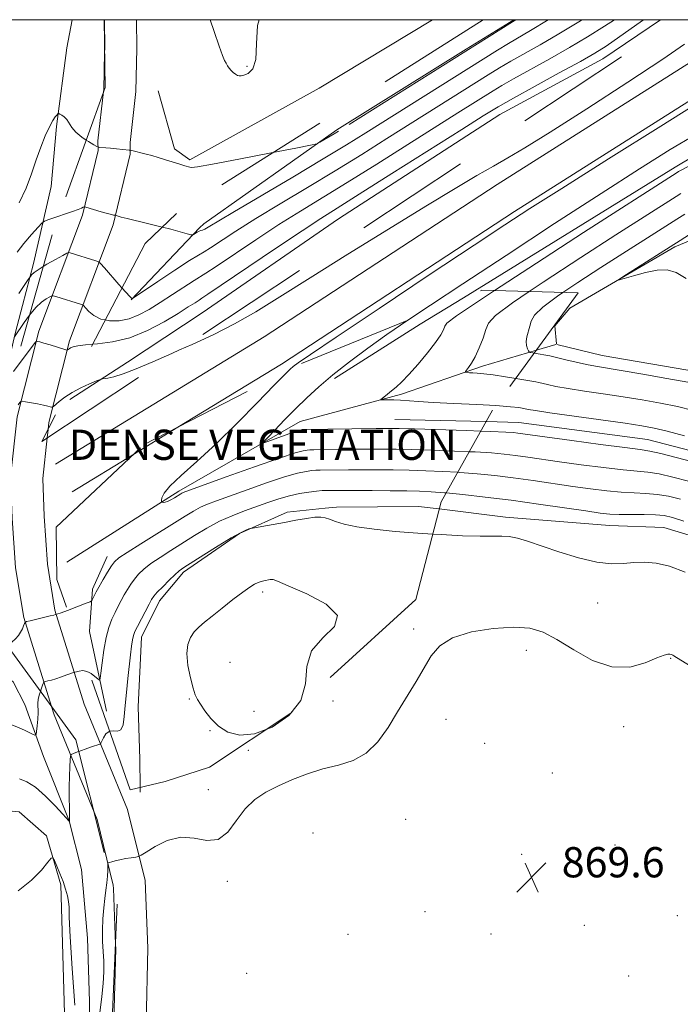
# Model space of a CAD drawing. Extents: x 2129800 to 2132700, y 349800 to 352700.
# Drawn here: x 2131039 to 2131214, y 352239 to 352500 of the extents above; entities that cross this region are included whole.
import ezdxf

# ---------------------------------------------------------------- set-up
doc = ezdxf.new("R2010")
doc.units = 0
doc.header["$MEASUREMENT"] = 0
doc.linetypes.add('DGN Style 2', pattern=[51.195507, 30.717304, -20.478203])
doc.linetypes.add('DGN Style 3', pattern=[71.67371, 51.195507, -20.478203])
for name, color, linetype, lineweight in [('32000', 7, 'Continuous', 0), ('DENSE LABEL', 7, 'Continuous', 0), ('DTM HARD BREAKLINE', 7, 'Continuous', 0), ('DTM OBSCURED BREAKLINE', 7, 'Continuous', 0), ('DTM OBSCURED SPOT', 7, 'Continuous', 0), ('DTM SPOT ELEVATION', 2, 'Continuous', 13), ('INDEX CONTOUR', 41, 'Continuous', 13), ('INDEX CONTOUR DASHED', 41, 'DGN Style 3', 13), ('INTERMEDIATE CONTOUR', 44, 'Continuous', 0), ('INTERMEDIATE CONTOUR DASHED', 44, 'DGN Style 3', 0), ('OBSCURED GROUND BOUNDARY', 84, 'DGN Style 2', 0), ('SPOT ELEVATION', 7, 'Continuous', 0)]:
    doc.layers.add(name, color=color, linetype=linetype, lineweight=lineweight)
doc.styles.add('Style-ITALICS', font='ITALICS.shx')
doc.styles.add('Style-WORKING', font='WORKING.shx')

# ---------------------------------------------------------------- blocks, each defined once
blk = doc.blocks.new('SPOT')
at = {"layer": 'SPOT ELEVATION'}
for p, q in [((-3.91, -3.91), (3.82, 3.81)), ((-1.65, 3.77), (1.72, -3.93))]:
    blk.add_line(p, q, dxfattribs=at)

msp = doc.modelspace()

# ---------------------------------------------------------------- linework, layer by layer
at = {"layer": '32000', "flags": 128}
msp.add_lwpolyline([(2130000, 350000), (2132500, 350000), (2132500, 352500), (2130000, 352500), (2130000, 350000)], dxfattribs=at)
at = {"layer": 'DTM HARD BREAKLINE'}
for points in [[(2131046.266, 352391.443, 860.629), (2131046.471, 352393.319, 860.525), (2131051.961, 352414.903, 857.672), (2131063.521, 352445.694, 852.28), (2131068.072, 352464.39, 850.17), (2131067.995, 352467.509, 849.662), (2131069.563, 352480.961, 849.31), (2131069.789, 352492.342, 848.841), (2131069.723, 352500, 848.688)], [(2131048.252, 352382.216, 861.502), (2131103.541, 352415.956, 860.603), (2131165.233, 352456.363, 860.447), (2131226.86, 352495.323, 860.525), (2131234.123, 352500, 860.53)], [(2131061.266, 352491.265, 848.89), (2131061.288, 352492.389, 848.841), (2131061.222, 352500, 848.689)], [(2131148.161, 352500, 848.935), (2131118.151, 352481.852, 848.879), (2131083.859, 352462.918, 849.778), (2131079.752, 352465.791, 849.465), (2131075.437, 352481.164, 848.879)], [(2131080.701, 352392.06, 861.047), (2131108.085, 352408.771, 860.603), (2131169.833, 352449.215, 860.447), (2131231.432, 352488.157, 860.525), (2131249.824, 352500, 860.539)], [(2131271.181, 352500, 856.358), (2131250.775, 352486.619, 856.546), (2131232.137, 352472.647, 857.039), (2131212.467, 352460.91, 856.546), (2131156.314, 352426.352, 857.082)], [(2131330.531, 352500, 848.88), (2131318.854, 352493.115, 848.88), (2131273.616, 352471.55, 849.31), (2131248.924, 352460.391, 849.31), (2131229.42, 352450.405, 849.818), (2131218.341, 352442.307, 849.31), (2131212.373, 352439.869, 849.74), (2131184.535, 352423.599, 850.209), (2131180.549, 352418.885, 850.873), (2131180.953, 352414.118, 851.101)], [(2131047.166, 352318.094, 864.812), (2131039.824, 352341.624, 861.854), (2131037.692, 352354.785, 861.58), (2131036.756, 352367.982, 861.893), (2131036.336, 352378.797, 861.346), (2131038.086, 352394.835, 860.525), (2131043.839, 352417.452, 857.672), (2131055.383, 352448.202, 852.28), (2131059.547, 352465.306, 850.17), (2131059.483, 352467.898, 849.662), (2131061.006, 352480.962, 849.325)], [(2131175.658, 352412.439, 851.764), (2131180.856, 352413.97, 851.12)], [(2131181.072, 352413.976, 851.107), (2131193.076, 352411.074, 851.107), (2131218.836, 352406.67, 851.072)], [(2131162.373, 352393.524, 857.069), (2131171.005, 352393.332, 857.039), (2131205.087, 352388.819, 857.001), (2131227.898, 352382.903, 856.887), (2131248.234, 352373.029, 857.115), (2131272.799, 352355.522, 856.85), (2131288.684, 352343.174, 856.877)], [(2131068.455, 352198.507, 869.357), (2131072.231, 352234.117, 868.849), (2131072.703, 352254.005, 868.419), (2131072.003, 352271.963, 868.263), (2131067.367, 352290.769, 867.481), (2131055.875, 352318.719, 865.097), (2131048.118, 352343.579, 861.854), (2131046.144, 352355.767, 861.58), (2131045.244, 352368.448, 861.893), (2131044.854, 352378.499, 861.346), (2131046.023, 352389.213, 860.752)], [(2131052.679, 352374.96, 861.502), (2131069.189, 352385.035, 861.234)], [(2131688.39, 352065.891, 859.079), (2131701.887, 352097.195, 857.711), (2131704.986, 352113.506, 856.461), (2131699.246, 352121.619, 856.031), (2131688.984, 352127.891, 855.992), (2131676.585, 352136.16, 858.219), (2131647.461, 352142.825, 861.58), (2131619.757, 352150.342, 863.495), (2131577.931, 352164.795, 865.058), (2131529.225, 352177.24, 865.722), (2131487.073, 352191.569, 866.23), (2131444.603, 352205.362, 866.973), (2131406.897, 352216.667, 866.973), (2131374.598, 352231.755, 866.699), (2131331.259, 352261.958, 866.387), (2131296.819, 352296.05, 866.387), (2131271.745, 352318.956, 866.23), (2131251.46, 352336.088, 865.879), (2131241.025, 352346.36, 865.488), (2131231.57, 352358.757, 864.902), (2131209.399, 352365.508, 865.253), (2131195.01, 352365.969, 864.98), (2131167.495, 352368.235, 865.605), (2131149.93, 352370.384, 865.516)], [(2131070.699, 352296.653, 867.113), (2131070.722, 352295.392, 867.09)], [(2131063.579, 352269.857, 868.271), (2131063.543, 352270.768, 868.263), (2131059.265, 352288.121, 867.481), (2131058.475, 352290.042, 867.316)], [(2131062.906, 352226.783, 868.963), (2131063.742, 352234.667, 868.849), (2131064.199, 352253.94, 868.419), (2131064.156, 352255.041, 868.409)]]:
    msp.add_polyline3d(points, dxfattribs=at)
at = {"layer": 'DTM OBSCURED BREAKLINE'}
for points in [[(2131052.647, 352500, 848.792), (2131051.249, 352492.574, 848.957), (2131048.542, 352471.718, 850.208), (2131047.116, 352455.852, 850.716), (2131042.39, 352435.442, 853.53), (2131037.559, 352416.842, 855.874), (2131034.099, 352401.872, 858.18), (2131031.104, 352389.218, 858.766), (2131028.81, 352383.177, 859.173)], [(2131052.007, 352399.344, 860.337), (2131067.36, 352409.305, 859.731), (2131087.148, 352422.318, 859.314), (2131123.255, 352447.239, 859.2), (2131165.999, 352474.888, 858.972), (2131193.244, 352489.638, 858.972), (2131208.531, 352500, 859.235)], [(2131068.275, 352425.769, 854.038), (2131086.375, 352444.835, 851.771), (2131087.56, 352445.946, 851.419), (2131122.8, 352470.835, 849.743), (2131157.063, 352492.183, 849.82), (2131169.672, 352500, 849.869)], [(2131061.006, 352480.962, 849.325), (2131061.073, 352481.539, 849.31), (2131061.266, 352491.265, 848.89)], [(2131156.314, 352426.352, 857.082), (2131144.876, 352419.313, 857.191), (2131122.141, 352404.972, 857.684)], [(2131051.25, 352356.261, 861.619), (2131080.962, 352375.103, 859.704), (2131113.114, 352393.555, 857.203), (2131139.953, 352400.83, 855.679), (2131161.405, 352408.241, 853.53), (2131175.658, 352412.439, 851.764)], [(2131138.198, 352394.063, 857.153), (2131162.373, 352393.524, 857.069)], [(2131046.023, 352389.213, 860.752), (2131046.266, 352391.443, 860.629)], [(2131069.189, 352385.035, 861.234), (2131080.701, 352392.06, 861.047)], [(2131149.93, 352370.384, 865.516), (2131144.404, 352371.06, 865.488), (2131122.688, 352370.861, 865.644), (2131119.733, 352370.608, 865.761), (2131109.621, 352369.497, 865.644), (2131096.982, 352363.93, 866.113), (2131082.155, 352353.629, 866.348), (2131075.766, 352346.058, 866.582), (2131071.038, 352336.391, 866.66), (2131070.112, 352317.964, 866.973), (2131070.561, 352304.133, 867.246), (2131070.699, 352296.653, 867.113)], [(2131061.764, 352316.803, 864.706), (2131057.233, 352337.949, 862.84), (2131058.033, 352349.161, 861.66), (2131061.95, 352357.824, 861.355)], [(2131018.315, 352327.591, 861.309), (2131025.468, 352329.512, 861.664), (2131030.812, 352328.995, 862.119), (2131037.059, 352324.58, 862.498), (2131040.092, 352318.575, 862.991), (2131045.095, 352304.818, 864.659), (2131051.914, 352287.739, 865.986), (2131055.167, 352274.867, 866.782), (2131056.725, 352256.697, 867.578), (2131057.234, 352239.901, 867.351), (2131057.37, 352225.163, 867.768), (2131057.382, 352216.166, 868.033)], [(2131058.475, 352290.042, 867.316), (2131047.872, 352315.831, 865.097), (2131047.166, 352318.094, 864.812)], [(2131051.603, 352202.849, 869.246), (2131051.41, 352208.904, 868.677), (2131049.637, 352270.835, 868.222), (2131045.888, 352283.761, 867.843), (2131038.652, 352290.163, 867.654), (2131025.77, 352291.402, 867.805), (2131017.553, 352298.278, 867.654), (2131015.68, 352298.401, 867.662)], [(2131064.156, 352255.041, 868.409), (2131063.579, 352269.857, 868.271)]]:
    msp.add_polyline3d(points, dxfattribs=at)
at = {"layer": 'DTM OBSCURED SPOT'}
for p in [(2131103.18, 352348.43, 868.4), (2131094.49, 352329.77, 869.5), (2131083.75, 352320.02, 867.8), (2131100.81, 352316.78, 869.3), (2131089.17, 352311.66, 867.8)]:
    msp.add_point(p, dxfattribs=at)
at = {"layer": 'DTM SPOT ELEVATION'}
for p in [(2131099, 352487.61, 847.8), (2131191.9, 352345.44, 866.9), (2131143.12, 352338.57, 867.8), (2131173.01, 352332.93, 868.6), (2131211.21, 352330.78, 868.1), (2131121.78, 352319.53, 867.6), (2131151.67, 352314.67, 868.3), (2131198.79, 352312.75, 868.7), (2131161.95, 352308.29, 868.5), (2131099.32, 352306.44, 867.7), (2131179.88, 352300.44, 869.6), (2131088.75, 352295.99, 867.8), (2131141.01, 352288.18, 868.4), (2131116.51, 352284.56, 868.4), (2131196.45, 352281.37, 869.6), (2131171.8, 352278.88, 869.5), (2131093.81, 352271.72, 868.1), (2131146.13, 352263.75, 869.2), (2131213.01, 352262.69, 869.6), (2131188.4, 352260.11, 869.9), (2131125.78, 352257.71, 869.3), (2131163.67, 352257.81, 869.8), (2131098.88, 352247.38, 868.7), (2131200.13, 352246.66, 869.1)]:
    msp.add_point(p, dxfattribs=at)
at = {"layer": 'INDEX CONTOUR'}
for points in [[(2131110.443, 352407.406, 860), (2131111.253, 352408.109, 860), (2131112.564, 352409.102, 860), (2131115.779, 352411.328, 860), (2131122.624, 352415.939, 860), (2131133.973, 352423.519, 860), (2131147.283, 352432.381, 860), (2131159.155, 352440.271, 860), (2131167.312, 352445.668, 860), (2131173.946, 352449.971, 860), (2131182.368, 352455.315, 860), (2131194.737, 352463.099, 860), (2131208.594, 352471.785, 860), (2131220.329, 352479.104, 860), (2131227.25, 352483.37, 860), (2131230.342, 352485.242, 860), (2131231.511, 352485.967, 860), (2131232.429, 352486.625, 860), (2131233.836, 352487.649, 860), (2131236.238, 352489.305, 860), (2131239.892, 352491.716, 860), (2131252.654, 352500, 860)], [(2131214.928, 352493.535, 860), (2131209.184, 352489.546, 860), (2131199.908, 352483.413, 860), (2131189.068, 352476.399, 860), (2131179.308, 352470.194, 860), (2131172.581, 352466.04, 860), (2131168.077, 352463.388, 860), (2131164.295, 352461.241, 860), (2131159.884, 352458.706, 860), (2131154.105, 352455.296, 860), (2131146.37, 352450.625, 860), (2131136.467, 352444.546, 860), (2131125.684, 352437.86, 860), (2131115.686, 352431.605, 860), (2131107.714, 352426.582, 860), (2131101.329, 352422.646, 860), (2131095.671, 352419.414, 860), (2131090.049, 352416.559, 860), (2131084.46, 352413.969, 860), (2131081.132, 352412.501, 860)], [(2131105.874, 352464.79, 850), (2131104.955, 352464.612, 850), (2131096.788, 352463.044, 850), (2131089.829, 352461.735, 850), (2131085.895, 352461.047, 850), (2131084.323, 352460.861, 850), (2131083.829, 352460.938, 850), (2131082.488, 352461.322, 850), (2131081.213, 352461.702, 850), (2131077.419, 352462.907, 850), (2131075.436, 352463.521, 850), (2131073.736, 352464.007, 850), (2131072.31, 352464.381, 850), (2131068.152, 352465.403, 850), (2131067.784, 352465.459, 850), (2131064.369, 352465.82, 850), (2131062.845, 352465.963, 850), (2131061.582, 352466.062, 850), (2131060, 352466.152, 850), (2131059.624, 352466.192, 850), (2131059.207, 352466.375, 850), (2131058.39, 352466.855, 850), (2131056.951, 352467.736, 850), (2131056.396, 352468.11, 850)], [(2131215.37, 352431.427, 850), (2131212.689, 352433.068, 850), (2131210.281, 352433.719, 850), (2131207.664, 352433.614, 850), (2131204.547, 352433.003, 850), (2131201.404, 352432.176, 850), (2131198.901, 352431.44, 850), (2131197.617, 352431.085, 850), (2131197.775, 352431.356, 850), (2131199.513, 352432.487, 850), (2131213.718, 352441.512, 850), (2131216.203, 352443.063, 850)], [(2131050.723, 352399.975, 860), (2131049.236, 352398.827, 860), (2131047.695, 352397.492, 860), (2131047.435, 352397.339, 860), (2131047.232, 352397.369, 860), (2131046.876, 352397.475, 860), (2131046.212, 352397.644, 860), (2131045.095, 352397.888, 860), (2131043.484, 352398.203, 860), (2131040.285, 352398.791, 860), (2131039.47, 352398.92, 860), (2131039.091, 352398.862, 860), (2131038.819, 352398.566, 860), (2131038.403, 352398.003, 860)], [(2131215.984, 352377.761, 860), (2131211.848, 352378.849, 860), (2131208.155, 352379.675, 860), (2131205.215, 352380.128, 860), (2131198.635, 352380.733, 860), (2131193.464, 352381.337, 860), (2131187.524, 352382.114, 860), (2131181.819, 352382.901, 860), (2131173.35, 352384.107, 860), (2131170.134, 352384.547, 860), (2131167.108, 352384.913, 860), (2131163.744, 352385.223, 860), (2131159.473, 352385.495, 860), (2131157.899, 352385.565, 860)]]:
    msp.add_polyline3d(points, dxfattribs=at)
at = {"layer": 'INDEX CONTOUR DASHED'}
for points in [[(2131170.218, 352500, 850), (2131169.361, 352499.463, 850), (2131123.198, 352470.45, 850), (2131122.108, 352469.79, 850), (2131118.299, 352467.548, 850), (2131117.46, 352467.136, 850), (2131115.798, 352466.722, 850), (2131111.89, 352465.952, 850), (2131105.874, 352464.79, 850)], [(2131056.396, 352468.11, 850), (2131055.214, 352468.907, 850), (2131053.635, 352470.203, 850), (2131052.555, 352471.473, 850), (2131051.247, 352473.57, 850), (2131050.584, 352474.258, 850), (2131049.923, 352474.713, 850), (2131049.401, 352474.987, 850), (2131049.101, 352475.112, 850), (2131048.906, 352475.063, 850), (2131048.651, 352474.797, 850), (2131048.197, 352474.248, 850), (2131047.523, 352473.255, 850), (2131046.632, 352471.633, 850), (2131045.547, 352469.259, 850), (2131044.346, 352466.263, 850), (2131043.122, 352462.838, 850), (2131041.908, 352459.163, 850), (2131040.494, 352455.354, 850), (2131038.611, 352451.513, 850)], [(2131081.132, 352412.501, 860), (2131079.069, 352411.592, 860), (2131074.058, 352409.407, 860), (2131069.667, 352407.544, 860), (2131066.149, 352406.167, 860), (2131063.679, 352405.379, 860), (2131062.105, 352405.037, 860), (2131060.685, 352404.876, 860), (2131060.147, 352404.709, 860), (2131059.121, 352404.288, 860), (2131057.3, 352403.514, 860), (2131054.995, 352402.458, 860), (2131052.672, 352401.237, 860), (2131050.723, 352399.975, 860)], [(2131157.899, 352385.565, 860), (2131153.993, 352385.74, 860), (2131148.051, 352385.949, 860), (2131142.659, 352386.106, 860), (2131138.513, 352386.2, 860), (2131135.061, 352386.238, 860), (2131131.432, 352386.229, 860), (2131127.06, 352386.186, 860), (2131116.711, 352386.052, 860), (2131115.596, 352386.026, 860), (2131114.892, 352385.973, 860), (2131113.894, 352385.81, 860), (2131111.753, 352385.229, 860), (2131107.582, 352383.869, 860), (2131100.983, 352381.554, 860), (2131093.51, 352378.866, 860), (2131082.11, 352374.721, 860), (2131081.702, 352374.553, 860), (2131081.456, 352374.42, 860), (2131079.738, 352373.363, 860), (2131078.803, 352372.823, 860), (2131077.933, 352372.393, 860), (2131077.279, 352372.181, 860), (2131076.837, 352372.134, 860), (2131076.567, 352372.16, 860), (2131076.428, 352372.199, 860), (2131076.374, 352372.332, 860), (2131076.359, 352372.672, 860), (2131076.429, 352373.347, 860), (2131077.001, 352374.54, 860), (2131078.581, 352376.449, 860), (2131081.543, 352379.243, 860), (2131085.719, 352382.969, 860), (2131090.809, 352387.651, 860), (2131096.42, 352393.139, 860), (2131101.806, 352398.611, 860), (2131106.131, 352403.077, 860), (2131108.814, 352405.827, 860), (2131110.443, 352407.406, 860)]]:
    msp.add_polyline3d(points, dxfattribs=at)
at = {"layer": 'INTERMEDIATE CONTOUR'}
for points in [[(2131102.18, 352500, 848), (2131101.743, 352498.502, 848), (2131101.477, 352493.621, 848), (2131101.298, 352489.459, 848), (2131100.512, 352486.939, 848), (2131099.329, 352485.762, 848), (2131098.186, 352485.331, 848), (2131097.413, 352485.146, 848), (2131096.912, 352485.115, 848), (2131096.476, 352485.247, 848), (2131095.945, 352485.545, 848), (2131095.35, 352485.983, 848), (2131094.768, 352486.528, 848), (2131094.259, 352487.149, 848), (2131093.821, 352487.811, 848), (2131093.432, 352488.482, 848), (2131093.044, 352489.231, 848), (2131092.5, 352490.541, 848), (2131091.614, 352492.996, 848), (2131090.277, 352496.908, 848), (2131089.208, 352500, 848)], [(2131141.593, 352420.377, 858), (2131147.608, 352424.405, 858), (2131156.173, 352430.056, 858), (2131167.613, 352437.565, 858), (2131180.479, 352445.972, 858), (2131192.797, 352453.969, 858), (2131203, 352460.507, 858), (2131211.143, 352465.591, 858), (2131217.685, 352469.49, 858), (2131227.659, 352475.061, 858), (2131231.812, 352477.623, 858), (2131235.794, 352480.513, 858), (2131239.532, 352483.494, 858), (2131242.866, 352486.19, 858), (2131245.733, 352488.35, 858), (2131248.436, 352490.225, 858), (2131251.369, 352492.191, 858), (2131258.745, 352497.186, 858), (2131262.942, 352500, 858)], [(2131164.537, 352428.248, 856), (2131173.651, 352434.191, 856), (2131188.181, 352443.588, 856), (2131212.991, 352459.551, 856), (2131213.35, 352459.758, 856), (2131214.373, 352460.312, 856), (2131216.671, 352461.53, 856), (2131229.203, 352468.141, 856), (2131231.959, 352469.652, 856), (2131234.088, 352471.03, 856), (2131236.659, 352473.014, 856), (2131240.39, 352476.064, 856), (2131244.595, 352479.536, 856), (2131248.239, 352482.507, 856), (2131250.651, 352484.364, 856), (2131252.625, 352485.726, 856), (2131255.322, 352487.52, 856), (2131259.501, 352490.37, 856), (2131264.318, 352493.682, 856), (2131268.53, 352496.562, 856), (2131273.701, 352500, 856)], [(2131173.754, 352427.985, 854), (2131177.465, 352430.489, 854), (2131187.396, 352436.977, 854), (2131196.735, 352442.998, 854), (2131212.698, 352453.202, 854), (2131213.888, 352453.948, 854)], [(2131076.558, 352445.037, 852), (2131075.786, 352445.236, 852), (2131072.623, 352446.014, 852), (2131067.234, 352447.314, 852), (2131065.676, 352447.711, 852), (2131064.818, 352447.952, 852), (2131064.079, 352448.178, 852), (2131063.655, 352448.234, 852), (2131063.071, 352448.358, 852), (2131062.006, 352448.639, 852), (2131060.392, 352449.11, 852), (2131056.272, 352450.359, 852), (2131055.879, 352450.414, 852), (2131055.597, 352450.322, 852), (2131055.115, 352450.114, 852), (2131054.227, 352449.761, 852), (2131052.751, 352449.216, 852), (2131050.636, 352448.474, 852), (2131049.171, 352447.972, 852)], [(2131182.683, 352427.729, 852), (2131186.611, 352430.365, 852), (2131192.747, 352434.322, 852), (2131212.879, 352447.148, 852), (2131215.004, 352448.48, 852)], [(2131065.848, 352428.931, 854), (2131065.052, 352429.836, 854), (2131061.223, 352434.26, 854), (2131060.211, 352435.405, 854), (2131059.611, 352435.897, 854), (2131058.91, 352436.157, 854), (2131052.132, 352438.258, 854), (2131051.772, 352438.322, 854), (2131051.265, 352438.141, 854), (2131050.176, 352437.561, 854), (2131048.25, 352436.503, 854), (2131045.942, 352435.197, 854), (2131045.025, 352434.64, 854)], [(2131061.418, 352420.451, 856), (2131060.229, 352420.693, 856), (2131058.41, 352421.625, 856), (2131057.075, 352422.739, 856), (2131056.199, 352423.693, 856), (2131055.724, 352424.231, 856), (2131055.445, 352424.461, 856), (2131055.125, 352424.581, 856), (2131048.353, 352426.694, 856), (2131047.67, 352426.886, 856), (2131047.248, 352426.864, 856), (2131046.725, 352426.608, 856), (2131045.818, 352426.083, 856), (2131044.563, 352425.183, 856), (2131043.072, 352423.788, 856), (2131041.37, 352421.726, 856)], [(2131058.065, 352414.03, 858), (2131056.21, 352413.891, 858), (2131054.142, 352413.637, 858), (2131052.938, 352413.347, 858), (2131052.268, 352413.064, 858), (2131051.848, 352412.825, 858), (2131051.585, 352412.641, 858), (2131051.436, 352412.516, 858), (2131051.317, 352412.463, 858), (2131050.979, 352412.536, 858), (2131046.801, 352413.837, 858), (2131045.179, 352414.331, 858), (2131044.134, 352414.632, 858), (2131043.585, 352414.772, 858), (2131043.338, 352414.823, 858), (2131043.19, 352414.797, 858), (2131042.906, 352414.482, 858), (2131037.153, 352406.826, 858)], [(2131219.552, 352403.214, 852), (2131219.472, 352403.234, 852), (2131215.787, 352403.972, 852), (2131210.222, 352404.991, 852), (2131203.832, 352406.121, 852), (2131198.097, 352407.106, 852), (2131191.337, 352408.235, 852), (2131188.911, 352408.697, 852), (2131186.167, 352409.297, 852), (2131183.42, 352409.937, 852), (2131179.963, 352410.765, 852), (2131179.238, 352410.922, 852), (2131175.081, 352411.648, 852)], [(2131217.171, 352396.51, 854), (2131213.036, 352397.488, 854), (2131208.538, 352398.409, 854), (2131203.72, 352399.277, 854), (2131198.63, 352400.101, 854), (2131193.382, 352400.888, 854), (2131188.372, 352401.624, 854), (2131184.064, 352402.291, 854), (2131180.819, 352402.869, 854), (2131178.576, 352403.335, 854), (2131176.346, 352403.857, 854), (2131175.478, 352404.026, 854), (2131170.189, 352404.936, 854)], [(2131214.87, 352389.786, 856), (2131210.285, 352391.003, 856), (2131206.853, 352391.827, 856), (2131203.608, 352392.433, 856), (2131199.163, 352393.096, 856), (2131179.216, 352395.884, 856), (2131175.442, 352396.446, 856), (2131173.506, 352396.772, 856), (2131172.351, 352396.996, 856), (2131170.998, 352397.229, 856), (2131168.795, 352397.484, 856), (2131164.959, 352397.762, 856)], [(2131218.107, 352382.574, 858), (2131213.005, 352383.952, 858), (2131208.616, 352385.089, 858), (2131205.732, 352385.74, 858), (2131203.142, 352386.14, 858), (2131199.137, 352386.642, 858), (2131192.629, 352387.493, 858), (2131185.023, 352388.516, 858), (2131170.722, 352390.481, 858), (2131169.603, 352390.604, 858), (2131167.551, 352390.735, 858), (2131163.56, 352390.906, 858), (2131160.953, 352390.998, 858)], [(2131213.862, 352372.948, 862), (2131210.691, 352373.745, 862), (2131207.694, 352374.261, 862), (2131204.699, 352374.515, 862), (2131201.559, 352374.647, 862), (2131198.133, 352374.824, 862), (2131194.3, 352375.182, 862), (2131190.025, 352375.712, 862), (2131185.292, 352376.375, 862), (2131174.792, 352377.895, 862), (2131169.546, 352378.613, 862), (2131164.613, 352379.222, 862), (2131159.936, 352379.711, 862), (2131155.387, 352380.084, 862), (2131154.835, 352380.116, 862)], [(2131214.763, 352367.163, 864), (2131211.74, 352368.136, 864), (2131209.534, 352368.641, 864), (2131207.232, 352368.847, 864), (2131204.182, 352368.903, 864), (2131200.767, 352368.9, 864), (2131197.63, 352368.916, 864), (2131195.136, 352369.026, 864), (2131192.526, 352369.31, 864), (2131188.765, 352369.849, 864), (2131183.14, 352370.683, 864), (2131176.235, 352371.682, 864), (2131168.958, 352372.68, 864), (2131162.119, 352373.531, 864), (2131156.129, 352374.199, 864), (2131151.75, 352374.628, 864)], [(2131215.061, 352353.633, 866), (2131210.923, 352355.19, 866), (2131207.383, 352356.034, 866), (2131204.32, 352356.291, 866), (2131201.514, 352356.181, 866), (2131198.712, 352355.938, 866), (2131195.552, 352355.876, 866), (2131191.639, 352356.323, 866), (2131186.781, 352357.485, 866), (2131181.593, 352359.062, 866), (2131173.288, 352361.836, 866), (2131170.613, 352362.642, 866), (2131168.49, 352363.082, 866), (2131166.511, 352363.214, 866), (2131164.138, 352363.187, 866), (2131160.796, 352363.172, 866), (2131156.1, 352363.305, 866), (2131150.41, 352363.587, 866), (2131148.215, 352363.728, 866)], [(2131051.436, 352343.509, 862), (2131050.69, 352343.229, 862), (2131049.503, 352342.795, 862), (2131048.283, 352342.399, 862), (2131047.851, 352342.287, 862), (2131046.847, 352342.04, 862), (2131041.506, 352340.774, 862), (2131040.571, 352340.538, 862), (2131040.186, 352340.341, 862), (2131040.021, 352340.012, 862), (2131039.801, 352339.428, 862), (2131039.464, 352338.642, 862), (2131039.006, 352337.752, 862), (2131038.414, 352336.843, 862), (2131037.659, 352335.943, 862), (2131036.701, 352335.065, 862), (2131035.544, 352334.236, 862), (2131034.39, 352333.553, 862)], [(2131223.827, 352324.237, 868), (2131212.114, 352331.497, 868), (2131211.814, 352331.666, 868), (2131211.598, 352331.771, 868), (2131211.337, 352331.868, 868), (2131211.006, 352331.943, 868), (2131210.516, 352331.943, 868), (2131209.521, 352331.676, 868), (2131207.61, 352330.912, 868), (2131204.496, 352329.613, 868), (2131200.388, 352328.512, 868), (2131195.62, 352328.533, 868), (2131190.541, 352330.276, 868), (2131185.564, 352333.043, 868), (2131181.121, 352335.808, 868), (2131177.431, 352337.742, 868), (2131173.881, 352338.788, 868), (2131169.648, 352339.086, 868), (2131164.239, 352338.751, 868), (2131158.465, 352337.812, 868), (2131153.469, 352336.275, 868), (2131150.072, 352334.156, 868), (2131147.818, 352331.491, 868), (2131143.802, 352324.718, 868), (2131138.896, 352316.646, 868), (2131136.353, 352312.49, 868), (2131133.648, 352308.698, 868), (2131130.597, 352305.703, 868), (2131127.074, 352303.78, 868), (2131123.189, 352302.56, 868), (2131119.11, 352301.516, 868), (2131115.005, 352300.228, 868), (2131111.025, 352298.709, 868), (2131107.316, 352297.079, 868), (2131103.996, 352295.394, 868), (2131101.06, 352293.438, 868), (2131098.471, 352290.932, 868), (2131096.153, 352287.799, 868), (2131093.867, 352284.784, 868), (2131091.335, 352282.839, 868), (2131088.351, 352282.56, 868), (2131085, 352283.141, 868), (2131081.438, 352283.424, 868), (2131077.871, 352282.567, 868), (2131074.678, 352281.01, 868), (2131072.289, 352279.508, 868), (2131070.956, 352278.645, 868), (2131070.235, 352278.294, 868), (2131069.508, 352278.156, 868), (2131068.313, 352277.984, 868), (2131066.809, 352277.749, 868), (2131065.311, 352277.478, 868), (2131064.08, 352277.199, 868), (2131063.165, 352276.944, 868), (2131062.558, 352276.753, 868), (2131062.238, 352276.617, 868), (2131062.119, 352276.357, 868), (2131062.096, 352275.723, 868)], [(2131057.184, 352327.053, 864), (2131056.573, 352327.366, 864), (2131055.472, 352327.552, 864), (2131054.509, 352327.461, 864), (2131053.798, 352327.285, 864), (2131053.381, 352327.163, 864), (2131053.01, 352327.04, 864), (2131051.24, 352326.405, 864), (2131049.811, 352325.904, 864), (2131048.37, 352325.426, 864), (2131047.16, 352325.063, 864), (2131046.239, 352324.817, 864), (2131045.617, 352324.666, 864), (2131045.277, 352324.558, 864), (2131045.076, 352324.312, 864), (2131044.843, 352323.717, 864), (2131044.459, 352322.647, 864), (2131044.275, 352322.075, 864)], [(2131104.209, 352312.062, 868), (2131105.628, 352312.623, 868), (2131110.081, 352315.698, 868), (2131110.562, 352316.299, 868)], [(2131062.62, 352311.489, 866), (2131062.443, 352311.473, 866), (2131061.569, 352310.801, 866), (2131060.938, 352309.797, 866), (2131060.299, 352308.346, 866), (2131060.088, 352308.11, 866), (2131059.716, 352307.965, 866), (2131058.069, 352307.418, 866), (2131056.842, 352306.997, 866), (2131054.407, 352306.134, 866)]]:
    msp.add_polyline3d(points, dxfattribs=at)
at = {"layer": 'INTERMEDIATE CONTOUR DASHED'}
for points in [[(2131204.002, 352500, 858), (2131203.113, 352499.36, 858), (2131197.802, 352495.562, 858), (2131194.136, 352493.014, 858), (2131191.131, 352491.12, 858), (2131187.319, 352488.957, 858), (2131181.725, 352485.885, 858), (2131175.335, 352482.392, 858), (2131169.624, 352479.247, 858), (2131165.496, 352476.9, 858), (2131161.571, 352474.516, 858), (2131155.898, 352470.941, 858), (2131137.362, 352459.217, 858), (2131128.665, 352453.739, 858), (2131122.847, 352450.099, 858), (2131118.529, 352447.365, 858), (2131113.569, 352444.107, 858), (2131106.521, 352439.369, 858), (2131088.62, 352427.254, 858), (2131087.053, 352426.221, 858), (2131086.286, 352425.732, 858), (2131085.213, 352425.033, 858), (2131083.437, 352423.893, 858), (2131080.74, 352422.21, 858), (2131077.015, 352419.988, 858), (2131072.59, 352417.654, 858), (2131067.902, 352415.739, 858), (2131063.375, 352414.63, 858), (2131059.364, 352414.128, 858), (2131058.065, 352414.03, 858)], [(2131196.313, 352500, 856), (2131193.695, 352498.249, 856), (2131189.223, 352495.43, 856), (2131184.47, 352492.615, 856), (2131179.2, 352489.635, 856), (2131169.573, 352484.312, 856), (2131166.492, 352482.562, 856), (2131164.211, 352481.196, 856), (2131154.827, 352475.298, 856), (2131141.627, 352466.959, 856), (2131133.366, 352461.759, 856), (2131125.511, 352456.864, 856), (2131113.174, 352449.313, 856), (2131107.454, 352445.715, 856), (2131101.286, 352441.679, 856), (2131090.778, 352434.644, 856), (2131088.106, 352432.893, 856), (2131084.975, 352430.927, 856), (2131079.27, 352427.178, 856), (2131075.99, 352425.041, 856), (2131073.048, 352423.213, 856), (2131070.373, 352421.786, 856), (2131067.767, 352420.795, 856), (2131065.1, 352420.267, 856), (2131062.517, 352420.227, 856), (2131061.418, 352420.451, 856)], [(2131187.727, 352500, 854), (2131187.315, 352499.74, 854), (2131181.622, 352496.272, 854), (2131176.653, 352493.37, 854), (2131168.922, 352489, 854), (2131165.919, 352487.236, 854), (2131162.895, 352485.38, 854), (2131136.064, 352468.487, 854), (2131129.379, 352464.305, 854), (2131122.358, 352459.989, 854), (2131115.017, 352455.569, 854), (2131107.819, 352451.26, 854), (2131101.339, 352447.322, 854), (2131096.052, 352443.988, 854), (2131089.284, 352439.574, 854), (2131087.596, 352438.534, 854), (2131086.097, 352437.65, 854), (2131083.736, 352436.172, 854), (2131079.857, 352433.63, 854), (2131075.371, 352430.642, 854), (2131069.466, 352426.686, 854), (2131068.67, 352426.169, 854), (2131068.511, 352426.107, 854), (2131068.374, 352426.19, 854), (2131067.913, 352426.635, 854), (2131066.85, 352427.793, 854), (2131065.848, 352428.931, 854)], [(2131178.887, 352500, 852), (2131178.773, 352499.929, 852), (2131174.106, 352497.105, 852), (2131168.272, 352493.687, 852), (2131165.345, 352491.911, 852), (2131161.578, 352489.564, 852), (2131130.501, 352470.016, 852), (2131125.391, 352466.851, 852), (2131119.204, 352463.114, 852), (2131111.102, 352458.304, 852), (2131095.223, 352448.93, 852), (2131088.691, 352445.014, 852), (2131087.79, 352444.504, 852), (2131087.225, 352444.269, 852), (2131086.75, 352444.122, 852), (2131086.278, 352443.954, 852), (2131085.757, 352443.686, 852), (2131085.251, 352443.377, 852), (2131084.855, 352443.116, 852), (2131084.586, 352442.985, 852), (2131084.141, 352443.031, 852), (2131083.138, 352443.294, 852), (2131081.3, 352443.795, 852), (2131078.768, 352444.469, 852), (2131076.558, 352445.037, 852)], [(2131049.171, 352447.972, 852), (2131048.34, 352447.687, 852), (2131046.45, 352447.045, 852), (2131045.352, 352446.633, 852), (2131044.618, 352446.113, 852), (2131043.62, 352445.038, 852), (2131041.927, 352443.124, 852), (2131039.899, 352440.743, 852), (2131038.095, 352438.425, 852)], [(2131045.025, 352434.64, 854), (2131043.89, 352433.951, 854), (2131042.579, 352433.012, 854), (2131041.904, 352432.379, 854), (2131041.61, 352431.994, 854), (2131041.044, 352431.175, 854), (2131040.123, 352429.864, 854), (2131038.494, 352427.51, 854)], [(2131164.959, 352397.762, 856), (2131159.851, 352398.024, 856), (2131153.817, 352398.297, 856), (2131148.345, 352398.567, 856), (2131144.402, 352398.828, 856), (2131139.694, 352399.216, 856), (2131137.883, 352399.296, 856), (2131136.322, 352399.315, 856), (2131135.178, 352399.307, 856), (2131134.577, 352399.314, 856), (2131134.471, 352399.406, 856), (2131134.767, 352399.664, 856), (2131136.239, 352400.827, 856), (2131137.284, 352401.671, 856), (2131138.487, 352402.68, 856), (2131139.971, 352404.054, 856), (2131141.891, 352406.037, 856), (2131144.299, 352408.74, 856), (2131146.811, 352411.739, 856), (2131148.935, 352414.472, 856), (2131150.304, 352416.501, 856), (2131151.038, 352417.879, 856), (2131151.383, 352418.781, 856), (2131151.91, 352419.597, 856), (2131154.502, 352421.576, 856), (2131161.371, 352426.184, 856), (2131164.537, 352428.248, 856)], [(2131170.189, 352404.936, 854), (2131167.514, 352405.38, 854), (2131164.203, 352405.884, 854), (2131161.723, 352406.19, 854), (2131160.012, 352406.339, 854), (2131158.83, 352406.412, 854), (2131157.974, 352406.476, 854), (2131156.993, 352406.584, 854), (2131156.812, 352406.628, 854), (2131156.851, 352406.769, 854), (2131157.703, 352407.824, 854), (2131158.494, 352408.983, 854), (2131159.456, 352410.728, 854), (2131160.516, 352413.078, 854), (2131161.523, 352415.633, 854), (2131162.31, 352417.887, 854), (2131162.992, 352419.602, 854), (2131164.827, 352421.612, 854), (2131169.357, 352425.017, 854), (2131173.754, 352427.985, 854)], [(2131175.081, 352411.648, 852), (2131174.693, 352411.715, 852), (2131174.024, 352411.845, 852), (2131173.723, 352411.995, 852), (2131173.533, 352412.293, 852), (2131173.266, 352412.845, 852), (2131173.014, 352413.659, 852), (2131172.942, 352414.72, 852), (2131173.157, 352415.998, 852), (2131173.922, 352418.786, 852), (2131174.277, 352420.139, 852), (2131175.177, 352421.714, 852), (2131177.344, 352423.851, 852), (2131181.28, 352426.788, 852), (2131182.683, 352427.729, 852)], [(2131041.37, 352421.726, 856), (2131039.972, 352419.804, 856), (2131037.373, 352416.013, 856)], [(2131160.953, 352390.998, 858), (2131157.119, 352391.134, 858), (2131143.324, 352391.575, 858), (2131139.308, 352391.686, 858), (2131136.533, 352391.718, 858), (2131133.242, 352391.689, 858), (2131113.932, 352391.411, 858), (2131113.621, 352391.395, 858), (2131113.327, 352391.345, 858), (2131112.653, 352391.156, 858), (2131111.289, 352390.704, 858), (2131109.097, 352389.931, 858), (2131104.521, 352388.276, 858), (2131103.414, 352387.911, 858), (2131103.377, 352388.164, 858), (2131104.379, 352389.249, 858), (2131106.336, 352391.283, 858), (2131108.95, 352393.973, 858), (2131111.871, 352396.924, 858), (2131114.853, 352399.837, 858), (2131118.06, 352402.779, 858), (2131121.761, 352405.911, 858), (2131126.132, 352409.341, 858), (2131130.987, 352412.949, 858), (2131136.051, 352416.563, 858), (2131141.593, 352420.377, 858)], [(2131154.835, 352380.116, 862), (2131150.867, 352380.346, 862), (2131146.388, 352380.521, 862), (2131141.993, 352380.636, 862), (2131137.718, 352380.714, 862), (2131133.588, 352380.758, 862), (2131129.623, 352380.77, 862), (2131125.886, 352380.752, 862), (2131118.401, 352380.674, 862), (2131117.261, 352380.641, 862), (2131116.163, 352380.552, 862), (2131114.647, 352380.343, 862), (2131112.341, 352379.845, 862), (2131108.897, 352378.86, 862), (2131104.189, 352377.296, 862), (2131098.999, 352375.466, 862), (2131090.939, 352372.567, 862), (2131088.566, 352371.666, 862), (2131086.703, 352370.837, 862), (2131084.855, 352369.84, 862), (2131082.583, 352368.467, 862), (2131070.88, 352361.174, 862), (2131067.212, 352358.864, 862), (2131065.022, 352357.407, 862), (2131063.882, 352356.412, 862), (2131063.073, 352355.286, 862), (2131062.042, 352353.617, 862), (2131060.902, 352351.716, 862), (2131059.34, 352349.052, 862), (2131059.018, 352348.468, 862), (2131057.988, 352346.324, 862), (2131057.806, 352346.027, 862), (2131057.398, 352345.788, 862), (2131056.413, 352345.4, 862), (2131051.436, 352343.509, 862)], [(2131151.75, 352374.628, 864), (2131151.301, 352374.672, 864), (2131147.74, 352374.952, 864), (2131144.726, 352375.094, 864), (2131141.327, 352375.167, 864), (2131136.923, 352375.227, 864), (2131132.115, 352375.278, 864), (2131127.814, 352375.31, 864), (2131124.712, 352375.317, 864), (2131120.09, 352375.296, 864), (2131118.926, 352375.255, 864), (2131117.435, 352375.131, 864), (2131115.4, 352374.876, 864), (2131112.93, 352374.46, 864), (2131110.211, 352373.851, 864), (2131107.395, 352373.038, 864), (2131104.489, 352372.066, 864), (2131098.292, 352369.87, 864), (2131095.023, 352368.611, 864), (2131091.704, 352367.12, 864), (2131088.385, 352365.34, 864), (2131085.1, 352363.37, 864), (2131078.784, 352359.396, 864), (2131075.951, 352357.572, 864), (2131073.548, 352355.916, 864), (2131071.689, 352354.448, 864), (2131070.273, 352353.103, 864), (2131069.147, 352351.795, 864), (2131068.177, 352350.451, 864), (2131067.304, 352349.062, 864), (2131066.486, 352347.633, 864), (2131065.687, 352346.162, 864), (2131064.884, 352344.623, 864), (2131064.061, 352342.983, 864), (2131063.212, 352341.179, 864), (2131062.386, 352339.027, 864), (2131061.645, 352336.315, 864), (2131061.04, 352332.986, 864), (2131060.584, 352329.61, 864), (2131060.279, 352326.916, 864), (2131060.096, 352325.45, 864), (2131059.885, 352325.043, 864), (2131059.464, 352325.347, 864), (2131058.706, 352326.026, 864), (2131057.696, 352326.791, 864), (2131057.184, 352327.053, 864)], [(2131148.215, 352363.728, 866), (2131144.275, 352363.981, 866), (2131138.221, 352364.459, 866), (2131132.687, 352365.017, 866), (2131128.089, 352365.657, 866), (2131124.722, 352366.368, 866), (2131122.403, 352367.068, 866), (2131120.828, 352367.664, 866), (2131119.673, 352368.072, 866), (2131118.532, 352368.255, 866), (2131116.982, 352368.19, 866), (2131114.719, 352367.872, 866), (2131111.925, 352367.384, 866), (2131108.903, 352366.829, 866), (2131105.956, 352366.299, 866), (2131100.439, 352365.339, 866), (2131099.917, 352365.224, 866), (2131099.473, 352365.081, 866), (2131098.684, 352364.783, 866), (2131097.231, 352364.095, 866), (2131094.82, 352362.756, 866), (2131091.355, 352360.649, 866), (2131087.547, 352358.249, 866), (2131082.267, 352354.863, 866), (2131081.022, 352353.969, 866), (2131079.885, 352352.968, 866), (2131078.355, 352351.489, 866), (2131076.663, 352349.794, 866), (2131075.221, 352348.303, 866), (2131074.312, 352347.285, 866), (2131073.705, 352346.408, 866), (2131073.038, 352345.191, 866), (2131069.935, 352339.232, 866), (2131069.28, 352337.913, 866), (2131068.894, 352336.905, 866), (2131068.64, 352335.749, 866), (2131068.396, 352334.062, 866), (2131068.123, 352331.768, 866), (2131067.422, 352325.436, 866), (2131067.038, 352321.792, 866), (2131066.711, 352318.331, 866), (2131066.464, 352315.407, 866), (2131066.153, 352313.215, 866), (2131065.593, 352311.908, 866), (2131064.667, 352311.516, 866), (2131063.539, 352311.57, 866), (2131062.62, 352311.489, 866)], [(2131101.93, 352350.916, 868), (2131100.996, 352350.468, 868), (2131099.712, 352349.674, 868), (2131097.84, 352348.34, 868), (2131095.268, 352346.376, 868), (2131092.392, 352344.12, 868), (2131089.738, 352342.014, 868), (2131087.706, 352340.382, 868), (2131086.207, 352339.076, 868), (2131085.03, 352337.827, 868), (2131084.028, 352336.379, 868), (2131083.31, 352334.524, 868), (2131083.049, 352332.063, 868), (2131083.342, 352328.942, 868), (2131083.985, 352325.675, 868), (2131084.697, 352322.921, 868), (2131085.28, 352321.125, 868), (2131085.858, 352319.899, 868), (2131086.639, 352318.644, 868), (2131087.798, 352316.913, 868), (2131089.385, 352314.885, 868), (2131091.419, 352312.89, 868), (2131093.939, 352311.273, 868), (2131097.079, 352310.435, 868), (2131100.994, 352310.79, 868), (2131104.209, 352312.062, 868)], [(2131110.562, 352316.299, 868), (2131113.244, 352319.648, 868), (2131114.457, 352324.098, 868), (2131114.873, 352328.619, 868), (2131116.095, 352332.777, 868), (2131119.073, 352336.261, 868), (2131122.134, 352339.283, 868), (2131122.953, 352342.182, 868), (2131119.989, 352345.169, 868), (2131114.848, 352347.941, 868), (2131109.924, 352350.065, 868), (2131107.055, 352351.238, 868), (2131105.88, 352351.676, 868), (2131105.48, 352351.723, 868), (2131105.1, 352351.67, 868), (2131103.414, 352351.362, 868), (2131102.717, 352351.19, 868), (2131101.93, 352350.916, 868)], [(2131044.275, 352322.075, 864), (2131044.027, 352321.307, 864), (2131043.7, 352319.985, 864), (2131043.587, 352318.877, 864), (2131043.617, 352316.47, 864), (2131043.53, 352314.734, 864), (2131043.379, 352312.906, 864), (2131043.235, 352311.421, 864), (2131043.104, 352310.623, 864), (2131042.732, 352310.49, 864), (2131041.801, 352310.908, 864), (2131040.063, 352311.752, 864), (2131037.557, 352312.859, 864), (2131034.393, 352314.053, 864), (2131030.731, 352315.154, 864), (2131026.927, 352315.955, 864), (2131023.387, 352316.246, 864), (2131020.43, 352315.91, 864), (2131018.016, 352315.23, 864), (2131016.022, 352314.584, 864), (2131014.498, 352314.263, 864)], [(2131054.407, 352306.134, 866), (2131054.078, 352306.017, 866), (2131053.016, 352305.634, 866), (2131052.431, 352305.372, 866), (2131052.2, 352304.929, 866), (2131052.128, 352303.927, 866), (2131052.053, 352302.096, 866), (2131051.971, 352299.615, 866), (2131051.914, 352296.769, 866), (2131051.904, 352293.858, 866), (2131051.926, 352291.225, 866), (2131051.975, 352287.656, 866), (2131051.966, 352287.524, 866), (2131051.875, 352287.685, 866), (2131051.79, 352287.783, 866), (2131050.215, 352289.5, 866), (2131048.161, 352291.715, 866), (2131045.558, 352294.345, 866), (2131042.917, 352296.647, 866), (2131040.643, 352298.073, 866), (2131038.73, 352298.855, 866)], [(2131053.401, 352238.957, 868), (2131052.666, 352248.685, 868), (2131052.126, 352257.082, 868), (2131051.893, 352262.231, 868), (2131051.828, 352264.863, 868), (2131051.731, 352266.375, 868), (2131051.438, 352267.925, 868), (2131050.935, 352269.712, 868), (2131050.247, 352271.699, 868), (2131049.42, 352273.802, 868), (2131048.599, 352275.756, 868), (2131047.949, 352277.248, 868), (2131047.545, 352278.003, 868), (2131047.089, 352277.883, 868), (2131046.188, 352276.783, 868), (2131044.505, 352274.701, 868), (2131041.914, 352272.027, 868), (2131038.341, 352269.254, 868)], [(2131062.096, 352275.723, 868), (2131062.079, 352274.643, 868), (2131062.018, 352273.117, 868), (2131061.875, 352271.326, 868), (2131061.63, 352269.378, 868), (2131061.329, 352267.209, 868), (2131061.039, 352264.712, 868), (2131060.818, 352261.841, 868), (2131060.701, 352258.797, 868), (2131060.716, 352255.842, 868), (2131060.862, 352253.152, 868), (2131061.026, 352250.552, 868), (2131061.066, 352247.779, 868), (2131060.877, 352244.641, 868), (2131060.514, 352241.227, 868), (2131058.731, 352227.288, 868)]]:
    msp.add_polyline3d(points, dxfattribs=at)
at = {"layer": 'OBSCURED GROUND BOUNDARY'}
for points in [[(2131061.156, 352500, 848.672), (2131061.382, 352482.011, 848.84), (2131047.404, 352443.045, 852.589), (2131030.924, 352384.817, 860.126), (2130998.534, 352359.689, 859.858), (2130976.113, 352367.932, 857.716), (2130992.125, 352392.013, 850.064), (2131014.955, 352426.91, 849.567), (2131014.58, 352451.405, 848.878), (2131030.731, 352500, 848.548)], [(2131161.534, 352500, 848.707), (2131080.345, 352448.64, 850.217), (2131071.993, 352440.695, 850.906), (2131044.613, 352388.278, 861.35), (2131213.042, 352500, 858.251)], [(2131068.023, 352296.02, 865.52), (2131048.568, 352351.72, 863.684), (2131048.409, 352365.533, 863.148), (2131071.758, 352387.446, 859.552), (2131113.43, 352408.947, 857.065), (2131161.219, 352428.343, 851.824), (2131186.719, 352427.614, 850.408), (2131164.066, 352396.536, 859.208), (2131150.41, 352372.245, 864.755), (2131143.757, 352346.431, 866.821), (2131110.871, 352316.505, 867.318), (2131089.09, 352301.978, 867.165), (2131077.267, 352298.206, 867.127), (2131068.023, 352296.02, 865.52)], [(2131044.094, 352195.071, 869.537), (2131029.493, 352243.016, 867.127), (2131020.926, 352269.099, 866.553), (2131018.529, 352277.05, 867.395), (2131013.861, 352312.039, 862.919), (2131021.631, 352339.169, 861.58), (2131036.668, 352332.55, 862.153), (2131053.635, 352309.186, 863.99), (2131064.628, 352265.706, 866.17), (2131062.527, 352218.222, 868.389), (2131057.331, 352196.382, 868.925), (2131044.094, 352195.071, 869.537)]]:
    msp.add_polyline3d(points, dxfattribs=at)

# ---------------------------------------------------------------- block references
at = {"layer": 'SPOT ELEVATION'}
msp.add_blockref('SPOT', (2131174.374, 352272.8, 869.614), dxfattribs=at)

# ---------------------------------------------------------------- texts
at = {"layer": 'DENSE LABEL', "style": 'Style-WORKING'}
msp.add_text('DENSE VEGETATION', height=8, dxfattribs=at).set_placement((2131051.784, 352383.392))
at = {"layer": 'SPOT ELEVATION', "style": 'Style-ITALICS'}
msp.add_text('869.6', height=8, dxfattribs=at).set_placement((2131182.374, 352272.8, 869.614))

doc.saveas('drawing.dxf')
